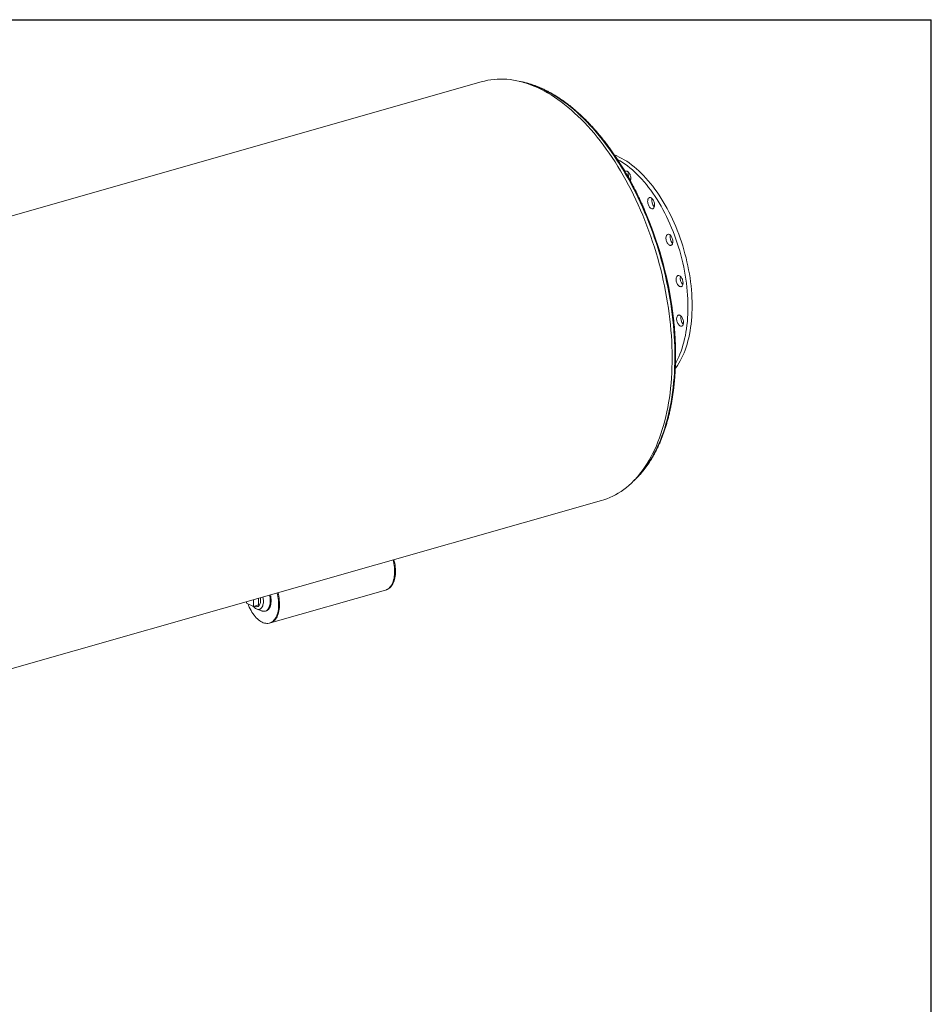
# Model space of a CAD drawing. Units: inches. Extents: x 16 to 336, y 16 to 252.
# Drawn here: x 247 to 336, y 156 to 252 of the extents above; entities that cross this region are included whole.
import ezdxf

# ---------------------------------------------------------------- set-up
doc = ezdxf.new("R2010")
doc.units = ezdxf.units.IN
doc.header["$LTSCALE"] = 32
doc.header["$MEASUREMENT"] = 0
doc.layers.add('FORMAT', color=7, linetype='Continuous')

msp = doc.modelspace()

# ---------------------------------------------------------------- linework, layer by layer
at = {"color": 7, "linetype": 'Continuous', "lineweight": 15}
for p, q in [((292.2167, 245.9628), (196.0337, 218.5486)), ((207.6728, 177.713), (303.8557, 205.1272)), ((271.5578, 193.2082), (282.7792, 196.4065)), ((282.7792, 196.4065), (282.863, 196.4304)), ((269.2327, 195.2589), (269.2342, 195.1386)), ((269.2342, 195.1386), (269.9068, 194.8142)), ((269.9068, 194.8142), (269.8989, 195.4488)), ((270.4117, 194.9581), (269.9068, 194.8142)), ((270.4117, 194.9581), (270.4039, 195.5927)), ((270.2408, 194.5434), (270.7365, 194.3673)), ((270.3116, 194.7923), (270.4118, 194.8208)), ((271.0605, 194.35), (271.1357, 194.3714)), ((271.474, 193.1843), (271.5578, 193.2082))]:
    msp.add_line(p, q, dxfattribs=at)
at = {"color": 7, "linetype": 'Continuous', "lineweight": 15, "flags": 128}
for points in [[(303.8557, 205.1272), (304.0712, 205.1927), (304.3627, 205.2945), (304.6498, 205.4104), (304.9324, 205.5401), (305.2102, 205.6837), (305.483, 205.841), (305.7507, 206.012), (306.0131, 206.1964), (306.2699, 206.3942), (306.5211, 206.6052), (306.7664, 206.8293), (307.0056, 207.0664), (307.2387, 207.3162), (307.4654, 207.5786), (307.6856, 207.8535), (307.8991, 208.1405), (308.1058, 208.4396), (308.3056, 208.7505), (308.4982, 209.073), (308.6837, 209.4069), (308.8617, 209.752), (309.0323, 210.108), (309.1953, 210.4746), (309.3505, 210.8516), (309.498, 211.2389), (309.6375, 211.6359), (309.769, 212.0426), (309.8924, 212.4587), (310.0077, 212.8838), (310.1146, 213.3176), (310.2132, 213.7599), (310.3034, 214.2103), (310.3851, 214.6685), (310.4582, 215.1343), (310.5228, 215.6073), (310.5787, 216.0871), (310.626, 216.5735), (310.6646, 217.0661), (310.6945, 217.5645), (310.7156, 218.0684), (310.7279, 218.5776), (310.7315, 219.0915), (310.7263, 219.6099), (310.7123, 220.1324), (310.6896, 220.6586), (310.6581, 221.1882), (310.6179, 221.7208), (310.569, 222.2561), (310.5115, 222.7936), (310.4453, 223.333), (310.3705, 223.874), (310.2873, 224.4161), (310.1955, 224.959), (310.0954, 225.5023), (309.9869, 226.0457), (309.8702, 226.5887), (309.7453, 227.1309), (309.6122, 227.6721), (309.4712, 228.2118), (309.3223, 228.7496), (309.1656, 229.2853), (309.0012, 229.8183), (308.8292, 230.3485), (308.6498, 230.8752), (308.463, 231.3983), (308.2691, 231.9174), (308.068, 232.432), (307.86, 232.9419), (307.6453, 233.4467), (307.4239, 233.946), (307.196, 234.4396), (306.9617, 234.9269), (306.7213, 235.4078), (306.4749, 235.8819), (306.2227, 236.3488), (305.9648, 236.8083), (305.7015, 237.2599), (305.4328, 237.7035), (305.159, 238.1387), (304.8803, 238.5652), (304.5969, 238.9826), (304.3089, 239.3908), (304.0166, 239.7895), (303.7202, 240.1782), (303.4198, 240.5569), (303.1158, 240.9252), (302.8082, 241.2828), (302.4973, 241.6296), (302.1833, 241.9653), (301.8665, 242.2896), (301.547, 242.6024), (301.2251, 242.9033), (300.901, 243.1923), (300.5749, 243.4691), (300.247, 243.7335), (299.9177, 243.9853), (299.587, 244.2243), (299.2553, 244.4505), (298.9227, 244.6636), (298.5895, 244.8635), (298.2559, 245.05), (297.9221, 245.2231), (297.5885, 245.3825), (297.2551, 245.5283), (296.9223, 245.6602), (296.5903, 245.7782), (296.2593, 245.8823), (295.9294, 245.9723), (295.6011, 246.0482), (295.2744, 246.1099), (294.9497, 246.1574), (294.627, 246.1906), (294.3068, 246.2096), (293.9891, 246.2143), (293.6742, 246.2048), (293.3623, 246.1809), (293.0536, 246.1428), (292.7484, 246.0904), (292.4469, 246.0239), (292.2167, 245.9628)], [(305.1034, 238.8213), (305.3348, 238.7248), (305.576, 238.6117), (305.8172, 238.4857), (306.0582, 238.347), (306.2987, 238.1958), (306.5385, 238.0323), (306.7772, 237.8566), (307.0146, 237.6689), (307.2504, 237.4695), (307.4844, 237.2587), (307.7161, 237.0365), (307.9454, 236.8034), (308.172, 236.5596), (308.3957, 236.3053), (308.6161, 236.0409), (308.833, 235.7667), (309.0461, 235.483), (309.2553, 235.1902), (309.4602, 234.8885), (309.6606, 234.5784), (309.8563, 234.2602), (310.047, 233.9343), (310.2326, 233.601), (310.4127, 233.2608), (310.5872, 232.9141), (310.756, 232.5613), (310.9187, 232.2027), (311.0751, 231.8388), (311.2252, 231.4701), (311.3688, 231.097), (311.5055, 230.7199), (311.6354, 230.3392), (311.7583, 229.9554), (311.8739, 229.569), (311.9822, 229.1804), (312.083, 228.7901), (312.1763, 228.3986), (312.2618, 228.0062), (312.3396, 227.6134), (312.4094, 227.2208), (312.4714, 226.8288), (312.5252, 226.4378), (312.571, 226.0484), (312.6086, 225.6608), (312.638, 225.2758), (312.6592, 224.8935), (312.6721, 224.5147), (312.6768, 224.1396), (312.6731, 223.7687), (312.6612, 223.4024), (312.641, 223.0412), (312.6126, 222.6856), (312.5759, 222.3359), (312.5311, 221.9925), (312.4782, 221.6559), (312.4173, 221.3264), (312.3484, 221.0044), (312.2715, 220.6903), (312.1869, 220.3846), (312.0946, 220.0874), (311.9947, 219.7993), (311.8872, 219.5205), (311.7725, 219.2513), (311.6505, 218.9922), (311.5215, 218.7433), (311.3855, 218.505), (311.2428, 218.2775), (311.0935, 218.0612), (311.0433, 217.9929)], [(305.4036, 238.3785), (305.4164, 238.3715), (305.6574, 238.2328), (305.898, 238.0816), (306.1378, 237.9181), (306.3765, 237.7424), (306.6139, 237.5547), (306.8497, 237.3553), (307.0836, 237.1444), (307.3153, 236.9223), (307.5447, 236.6892), (307.7713, 236.4453), (307.9949, 236.1911), (308.2153, 235.9267), (308.4322, 235.6525), (308.6454, 235.3688), (308.8545, 235.0759), (309.0594, 234.7743), (309.2598, 234.4642), (309.4555, 234.146), (309.6463, 233.82), (309.8318, 233.4868), (310.0119, 233.1466), (310.1865, 232.7999), (310.3552, 232.447), (310.5179, 232.0885), (310.6744, 231.7246), (310.8245, 231.3559), (310.968, 230.9828), (311.1048, 230.6056), (311.2347, 230.225), (311.3575, 229.8412), (311.4731, 229.4548), (311.5814, 229.0662), (311.6822, 228.6759), (311.7755, 228.2843), (311.861, 227.8919), (311.9388, 227.4992), (312.0087, 227.1066), (312.0706, 226.7146), (312.1245, 226.3236), (312.1702, 225.9341), (312.2079, 225.5466), (312.2373, 225.1615), (312.2584, 224.7793), (312.2714, 224.4004), (312.276, 224.0253), (312.2723, 223.6544), (312.2604, 223.2882), (312.2402, 222.927), (312.2118, 222.5714), (312.1752, 222.2216), (312.1304, 221.8783), (312.0775, 221.5416), (312.0165, 221.2121), (311.9476, 220.8902), (311.8708, 220.5761), (311.7861, 220.2703), (311.6938, 219.9732), (311.5939, 219.6851), (311.4865, 219.4063), (311.3717, 219.1371), (311.2498, 218.8779), (311.1207, 218.629), (311.0612, 218.522)], [(306.1405, 237.1913), (306.1461, 237.1963), (306.1882, 237.2239), (306.2348, 237.2385), (306.2846, 237.2397), (306.3366, 237.2273), (306.3894, 237.2019), (306.4416, 237.1639), (306.4921, 237.1143), (306.5396, 237.0544), (306.5829, 236.9856), (306.6209, 236.9095), (306.6528, 236.8282), (306.6776, 236.7435), (306.6949, 236.6575), (306.7042, 236.5725), (306.7052, 236.4904), (306.6979, 236.4133), (306.6826, 236.3432), (306.6595, 236.2816), (306.6593, 236.281)], [(308.4351, 234.5979), (308.4746, 234.6319), (308.519, 234.6531), (308.5674, 234.661), (308.6185, 234.6554), (308.671, 234.6364), (308.7237, 234.6046), (308.7753, 234.5607), (308.8244, 234.5058), (308.8699, 234.4412), (308.9107, 234.3685), (308.9457, 234.2896), (308.9742, 234.2063), (308.9953, 234.1207), (309.0086, 234.035), (309.0138, 233.9512), (309.0106, 233.8713), (308.9993, 233.7975), (308.9801, 233.7314), (308.9533, 233.6747), (308.9198, 233.6288), (308.8804, 233.5949), (308.8359, 233.5737), (308.7876, 233.5658), (308.7365, 233.5714), (308.6839, 233.5903), (308.6313, 233.6222), (308.5797, 233.6661), (308.5306, 233.721), (308.485, 233.7856), (308.4443, 233.8582), (308.4092, 233.9372), (308.3808, 234.0205), (308.3596, 234.106), (308.3463, 234.1918), (308.3412, 234.2756), (308.3443, 234.3554), (308.3557, 234.4293), (308.3749, 234.4954), (308.4016, 234.5521), (308.4351, 234.5979)], [(310.3291, 231.0875), (310.3789, 231.0886), (310.4309, 231.0763), (310.4837, 231.0508), (310.536, 231.0129), (310.5865, 230.9633), (310.6339, 230.9033), (310.6772, 230.8345), (310.7153, 230.7585), (310.7471, 230.6771), (310.772, 230.5924), (310.7892, 230.5065), (310.7985, 230.4215), (310.7995, 230.3394), (310.7922, 230.2623), (310.7769, 230.1921), (310.7539, 230.1305), (310.7237, 230.0791), (310.6871, 230.0391), (310.645, 230.0114), (310.5984, 229.9968), (310.5485, 229.9957), (310.4966, 230.008), (310.4438, 230.0334), (310.3915, 230.0714), (310.341, 230.121), (310.2935, 230.1809), (310.2503, 230.2498), (310.2122, 230.3258), (310.1804, 230.4072), (310.1555, 230.4919), (310.1382, 230.5778), (310.129, 230.6628), (310.128, 230.7449), (310.1352, 230.822), (310.1506, 230.8922), (310.1736, 230.9538), (310.2038, 231.0052), (310.2404, 231.0452), (310.2825, 231.0729), (310.3291, 231.0875)], [(311.4498, 227.0462), (311.5025, 227.0144), (311.554, 226.9705), (311.6032, 226.9155), (311.6487, 226.851), (311.6895, 226.7783), (311.7245, 226.6993), (311.7529, 226.6161), (311.7741, 226.5305), (311.7874, 226.4447), (311.7925, 226.3609), (311.7894, 226.2811), (311.7781, 226.2072), (311.7588, 226.1412), (311.7321, 226.0845), (311.6986, 226.0386), (311.6591, 226.0046), (311.6147, 225.9835), (311.5663, 225.9756), (311.5152, 225.9812), (311.4627, 226.0001), (311.41, 226.0319), (311.3585, 226.0758), (311.3093, 226.1308), (311.2638, 226.1954), (311.223, 226.268), (311.188, 226.347), (311.1595, 226.4302), (311.1384, 226.5158), (311.1251, 226.6016), (311.12, 226.6854), (311.1231, 226.7652), (311.1344, 226.8391), (311.1537, 226.9052), (311.1804, 226.9618), (311.2139, 227.0077), (311.2533, 227.0417), (311.2978, 227.0628), (311.3462, 227.0707), (311.3972, 227.0651), (311.4498, 227.0462)], [(311.6266, 223.0894), (311.6741, 223.0295), (311.7174, 222.9606), (311.7554, 222.8846), (311.7873, 222.8032), (311.8121, 222.7186), (311.8294, 222.6326), (311.8386, 222.5476), (311.8397, 222.4655), (311.8324, 222.3884), (311.8171, 222.3182), (311.794, 222.2567), (311.7638, 222.2052), (311.7272, 222.1652), (311.6851, 222.1375), (311.6386, 222.123), (311.5887, 222.1218), (311.5367, 222.1341), (311.484, 222.1596), (311.4317, 222.1976), (311.3812, 222.2471), (311.3337, 222.3071), (311.2904, 222.3759), (311.2524, 222.4519), (311.2205, 222.5333), (311.1957, 222.618), (311.1784, 222.7039), (311.1691, 222.789), (311.1681, 222.871), (311.1754, 222.9481), (311.1907, 223.0183), (311.2138, 223.0799), (311.244, 223.1313), (311.2806, 223.1714), (311.3227, 223.199), (311.3692, 223.2136), (311.4191, 223.2147), (311.4711, 223.2024), (311.5238, 223.177), (311.5761, 223.139), (311.6266, 223.0894)], [(282.7792, 196.4065), (282.8395, 196.4262), (282.9391, 196.4704), (283.0341, 196.5276), (283.124, 196.5976), (283.2083, 196.6801), (283.2866, 196.7746), (283.3585, 196.8806), (283.4237, 196.9977), (283.4817, 197.1252), (283.5324, 197.2624), (283.5754, 197.4088), (283.6106, 197.5634), (283.6377, 197.7256), (283.6566, 197.8946), (283.6673, 198.0694), (283.6696, 198.2492), (283.6636, 198.433), (283.6493, 198.62), (283.6267, 198.8092), (283.596, 198.9996), (283.5574, 199.1902), (283.5235, 199.3321)], [(282.7792, 196.4065), (282.8395, 196.4262), (282.9391, 196.4704), (283.0341, 196.5276), (283.124, 196.5976), (283.2083, 196.6801), (283.2866, 196.7746), (283.3585, 196.8806), (283.4237, 196.9977), (283.4817, 197.1252), (283.5324, 197.2624), (283.5754, 197.4088), (283.6106, 197.5634), (283.6377, 197.7256), (283.6566, 197.8946), (283.6673, 198.0694), (283.6696, 198.2492), (283.6636, 198.433), (283.6493, 198.62), (283.6267, 198.8092), (283.596, 198.9996), (283.5574, 199.1902), (283.5235, 199.3321)], [(282.863, 196.4304), (282.9233, 196.4501), (283.023, 196.4942), (283.118, 196.5515), (283.2078, 196.6215), (283.2921, 196.704), (283.3705, 196.7985), (283.4424, 196.9045), (283.5075, 197.0216), (283.5656, 197.1491), (283.6162, 197.2863), (283.6592, 197.4327), (283.6944, 197.5873), (283.7215, 197.7495), (283.7404, 197.9185), (283.7511, 198.0933), (283.7534, 198.2731), (283.7474, 198.4569), (283.7331, 198.6439), (283.7105, 198.8331), (283.6799, 199.0235), (283.6412, 199.2141), (283.6073, 199.356)], [(269.3686, 195.0738), (269.4251, 194.9263), (269.5005, 194.7492), (269.5821, 194.5775), (269.6695, 194.4122), (269.7622, 194.2541), (269.8597, 194.104), (269.9617, 193.9626), (270.0674, 193.8307), (270.1765, 193.709), (270.2884, 193.598), (270.4024, 193.4983), (270.5181, 193.4104), (270.6347, 193.3348), (270.7518, 193.2719), (270.8688, 193.2219), (270.985, 193.1852), (271.0998, 193.1619), (271.2127, 193.1521), (271.3232, 193.1558), (271.4305, 193.1732), (271.5343, 193.204), (271.6339, 193.2481), (271.7289, 193.3054), (271.8188, 193.3754), (271.9031, 193.4579), (271.9814, 193.5524), (272.0533, 193.6584), (272.1185, 193.7755), (272.1765, 193.903), (272.2272, 194.0402), (272.2702, 194.1866), (272.3054, 194.3412), (272.3325, 194.5034), (272.3514, 194.6724), (272.3621, 194.8472), (272.3644, 195.0269), (272.3584, 195.2108), (272.3441, 195.3978), (272.3215, 195.587), (272.2908, 195.7774), (272.2522, 195.968), (272.2183, 196.1099)], [(271.4856, 195.9011), (271.512, 195.7718), (271.5335, 195.6296), (271.5466, 195.489), (271.5513, 195.3515), (271.5476, 195.2181), (271.5355, 195.0903), (271.515, 194.9692), (271.4864, 194.856), (271.4499, 194.7516), (271.406, 194.657), (271.3549, 194.5732), (271.2972, 194.501), (271.2334, 194.4409), (271.1641, 194.3936), (271.09, 194.3595), (271.0117, 194.3389), (270.93, 194.332), (270.8457, 194.3389), (270.7594, 194.3596), (270.7365, 194.3673)], [(271.5607, 195.9225), (271.5872, 195.7932), (271.6086, 195.651), (271.6218, 195.5104), (271.6265, 195.3729), (271.6228, 195.2396), (271.6106, 195.1118), (271.5901, 194.9907), (271.5615, 194.8774), (271.5251, 194.773), (271.4811, 194.6785), (271.43, 194.5947), (271.3724, 194.5224), (271.3086, 194.4623), (271.2393, 194.415), (271.1652, 194.3809), (271.1357, 194.3714)], [(271.5578, 193.2082), (271.6181, 193.2279), (271.7178, 193.272), (271.8128, 193.3293), (271.9027, 193.3993), (271.987, 193.4818), (272.0653, 193.5763), (272.1372, 193.6823), (272.2023, 193.7994), (272.2604, 193.9269), (272.311, 194.0641), (272.3541, 194.2105), (272.3892, 194.3651), (272.4163, 194.5273), (272.4353, 194.6963), (272.4459, 194.8711), (272.4483, 195.0508), (272.4422, 195.2347), (272.4279, 195.4217), (272.4054, 195.6109), (272.3747, 195.8013), (272.336, 195.9919), (272.3021, 196.1338)], [(271.5578, 193.2082), (271.6181, 193.2279), (271.7178, 193.272), (271.8128, 193.3293), (271.9027, 193.3993), (271.987, 193.4818), (272.0653, 193.5763), (272.1372, 193.6823), (272.2023, 193.7994), (272.2604, 193.9269), (272.311, 194.0641), (272.3541, 194.2105), (272.3892, 194.3651), (272.4163, 194.5273), (272.4353, 194.6963), (272.4459, 194.8711), (272.4483, 195.0508), (272.4422, 195.2347), (272.4279, 195.4217), (272.4054, 195.6109), (272.3747, 195.8013), (272.336, 195.9919), (272.3021, 196.1338)], [(270.8343, 195.7154), (270.847, 195.6516), (270.8659, 195.5267), (270.8766, 195.4036), (270.8791, 195.2836), (270.8732, 195.1681), (270.859, 195.0586), (270.8368, 194.9562), (270.8067, 194.8622), (270.7692, 194.7778), (270.7246, 194.7038), (270.6735, 194.6411), (270.6165, 194.5906), (270.5543, 194.5527), (270.4875, 194.528), (270.417, 194.5166), (270.3436, 194.5188), (270.2682, 194.5345), (270.1916, 194.5636), (270.1147, 194.6057), (270.0385, 194.6602), (269.9638, 194.7266), (269.8915, 194.8041), (269.8673, 194.8332)], [(270.5718, 195.6406), (270.5789, 195.6008), (270.5926, 195.4933), (270.5981, 195.3882), (270.5952, 195.287), (270.584, 195.1915), (270.5647, 195.1031), (270.5375, 195.0233), (270.503, 194.9532), (270.4616, 194.894), (270.4141, 194.8466), (270.3611, 194.8118), (270.3035, 194.7901), (270.2422, 194.7819), (270.1781, 194.7872), (270.1124, 194.8061), (270.0459, 194.8381), (270.0282, 194.8488)]]:
    msp.add_lwpolyline(points, dxfattribs=at)
at = {"color": 8, "linetype": 'Continuous', "lineweight": 15, "flags": 128}
for points in [[(296.1644, 245.9096), (296.2346, 245.8933), (296.5589, 245.8097), (296.8846, 245.7124), (297.2113, 245.6013), (297.5389, 245.4765), (297.867, 245.3381), (298.1956, 245.1863), (298.5243, 245.021), (298.853, 244.8425), (299.1814, 244.6509), (299.5093, 244.4462), (299.8364, 244.2287), (300.1626, 243.9984), (300.4876, 243.7556), (300.8112, 243.5003), (301.1332, 243.2329), (301.4533, 242.9534), (301.7713, 242.662), (302.0871, 242.359), (302.4004, 242.0445), (302.7109, 241.7189), (303.0185, 241.3822), (303.323, 241.0347), (303.6241, 240.6767), (303.9217, 240.3084), (304.2155, 239.93), (304.5054, 239.5419), (304.7911, 239.1443), (305.0724, 238.7374), (305.3492, 238.3216), (305.6213, 237.8971), (305.8884, 237.4642), (306.1504, 237.0232), (306.4072, 236.5744), (306.6585, 236.1181), (306.9041, 235.6547), (307.1439, 235.1844), (307.3778, 234.7076), (307.6056, 234.2246), (307.827, 233.7357), (308.0421, 233.2413), (308.2505, 232.7417), (308.4522, 232.2372), (308.6471, 231.7282), (308.8349, 231.2151), (309.0157, 230.6981), (309.1891, 230.1777), (309.3552, 229.6542), (309.5139, 229.128), (309.6649, 228.5994), (309.8083, 228.0688), (309.9438, 227.5365), (310.0715, 227.0029), (310.1912, 226.4685), (310.3028, 225.9334), (310.4063, 225.3982), (310.5016, 224.8632), (310.5886, 224.3287), (310.6673, 223.7951), (310.7376, 223.2628), (310.7995, 222.7321), (310.8529, 222.2034), (310.8979, 221.6771), (310.9342, 221.1536), (310.962, 220.6331), (310.9812, 220.1161), (310.9919, 219.6028)], [(310.9919, 219.6028), (310.9939, 219.0937), (310.9873, 218.5892), (310.9721, 218.0894), (310.9483, 217.5949), (310.916, 217.1059), (310.8751, 216.6227), (310.8256, 216.1457), (310.7677, 215.6753), (310.7013, 215.2117), (310.6265, 214.7552), (310.5434, 214.3063), (310.452, 213.8651), (310.3523, 213.432), (310.2445, 213.0072), (310.1286, 212.5912), (310.0046, 212.1841), (309.8728, 211.7862), (309.7331, 211.3979), (309.5856, 211.0193), (309.4305, 210.6507), (309.2679, 210.2925), (309.0979, 209.9447), (308.9205, 209.6078), (308.736, 209.2818), (308.5444, 208.9671), (308.3459, 208.6638), (308.1406, 208.3721), (307.9286, 208.0923), (307.7101, 207.8246), (307.4853, 207.569), (307.2543, 207.3259), (307.1821, 207.2537)]]:
    msp.add_lwpolyline(points, dxfattribs=at)
at = {"color": 7, "linetype": 'Continuous', "lineweight": 15}
for centre, radius, start, end in [((307.3127, 236.9621), 0.8781, 167.524987, 224.292373), ((309.6214, 234.3824), 0.8786, 167.544934, 224.272426), ((273.7075, 218.6111), 37.403, 8.458147, 23.248089), ((311.407, 230.811), 0.8781, 167.524987, 224.292373), ((312.4002, 226.7922), 0.8786, 167.544934, 224.272426), ((312.4472, 222.9371), 0.8781, 167.524987, 224.292373)]:
    msp.add_arc(centre, radius, start, end, dxfattribs=at)
for points, knots in [([(308.0722, 233.377), (308.0473, 233.4353), (307.9568, 233.6476), (307.7946, 234.0091), (307.5859, 234.4611), (307.3715, 234.9076), (307.1519, 235.3488), (306.9271, 235.7842), (306.6972, 236.2137), (306.4625, 236.6369), (306.2231, 237.0537), (305.979, 237.4637), (305.7304, 237.8668), (305.4775, 238.2626), (305.2205, 238.6511), (304.9594, 239.0318), (304.6944, 239.4047), (304.4257, 239.7695), (304.1534, 240.1259), (303.8777, 240.4738), (303.5987, 240.8129), (303.3166, 241.1431), (303.0316, 241.4641), (302.7439, 241.7758), (302.4535, 242.078), (302.1607, 242.3704), (301.8656, 242.6529), (301.5684, 242.9254), (301.2693, 243.1877), (300.9684, 243.4396), (300.666, 243.6809), (300.3622, 243.9115), (300.0571, 244.1313), (299.751, 244.3401), (299.4441, 244.5378), (299.1364, 244.7243), (298.8283, 244.8994), (298.5199, 245.0631), (298.2114, 245.2152), (297.9029, 245.3556), (297.5947, 245.4843), (297.287, 245.6011), (296.9799, 245.706), (296.6737, 245.799), (296.3685, 245.8797), (296.0877, 245.9443), (295.9093, 245.9764), (295.8317, 245.9904)], [0, 0, 0, 0, 0.0085741, 0.0312145, 0.0538558, 0.0764978, 0.0991408, 0.1217848, 0.1444299, 0.1670761, 0.1897236, 0.2123723, 0.2350224, 0.257674, 0.280327, 0.3029816, 0.3256377, 0.3482954, 0.3709549, 0.3936159, 0.4162787, 0.4389431, 0.4616092, 0.4842768, 0.5069459, 0.5296164, 0.5522882, 0.574961, 0.5976346, 0.6203088, 0.6429832, 0.6656572, 0.6883303, 0.711002, 0.7336716, 0.7563384, 0.7790014, 0.8016598, 0.8243125, 0.8469584, 0.8695964, 0.8922251, 0.9148433, 0.9374497, 0.9600432, 0.9826225, 1, 1, 1, 1]), ([(311.0673, 219.6592), (311.066, 219.7428), (311.0624, 219.9852), (311.0508, 220.3889), (311.0298, 220.8712), (311.0014, 221.3564), (310.9655, 221.8441), (310.9222, 222.334), (310.8716, 222.8259), (310.8134, 223.3195), (310.7577, 223.7475), (310.7185, 224.0113), (310.7038, 224.1098)], [0, 0, 0, 0, 0.05773852, 0.16738405, 0.27702535, 0.38666081, 0.49629075, 0.6059155, 0.71553541, 0.82515083, 0.9347621, 1, 1, 1, 1]), ([(307.0007, 207.0629), (307.0219, 207.0818), (307.1193, 207.1686), (307.2876, 207.3344), (307.5056, 207.5605), (307.7177, 207.7982), (307.9244, 208.0463), (308.1254, 208.305), (308.3207, 208.574), (308.51, 208.8532), (308.6934, 209.1424), (308.8705, 209.4415), (309.0415, 209.7502), (309.206, 210.0683), (309.3642, 210.3957), (309.5157, 210.7322), (309.6607, 211.0775), (309.7989, 211.4314), (309.9304, 211.7938), (310.0549, 212.1643), (310.1725, 212.5428), (310.2831, 212.9291), (310.3867, 213.3229), (310.4831, 213.724), (310.5724, 214.1321), (310.6544, 214.547), (310.7291, 214.9684), (310.7966, 215.3961), (310.8567, 215.8299), (310.9094, 216.2695), (310.9547, 216.7146), (310.9926, 217.1649), (311.023, 217.6203), (311.046, 218.0804), (311.0615, 218.5449), (311.0695, 219.0136), (311.0702, 219.3858), (311.0679, 219.6017), (311.0673, 219.6592)], [0, 0, 0, 0, 0.0079849, 0.036721, 0.0654772, 0.0942527, 0.1230464, 0.1518568, 0.1806826, 0.2095221, 0.2383737, 0.2672359, 0.2961072, 0.3249862, 0.3538715, 0.382762, 0.4116566, 0.4405542, 0.4694539, 0.4983552, 0.5272572, 0.5561593, 0.585061, 0.613962, 0.6428618, 0.6717603, 0.7006572, 0.7295525, 0.7584459, 0.7873375, 0.8162271, 0.8451148, 0.8740004, 0.9028842, 0.931766, 0.960646, 0.9895241, 1, 1, 1, 1])]:
    msp.add_open_spline(points, degree=3, knots=knots, dxfattribs=at)
at = {"layer": 'FORMAT'}
for p in [(15.9999, 252), (335.9999, 16)]:
    msp.add_line(p, (335.9999, 252), dxfattribs=at)

doc.saveas('drawing.dxf')
